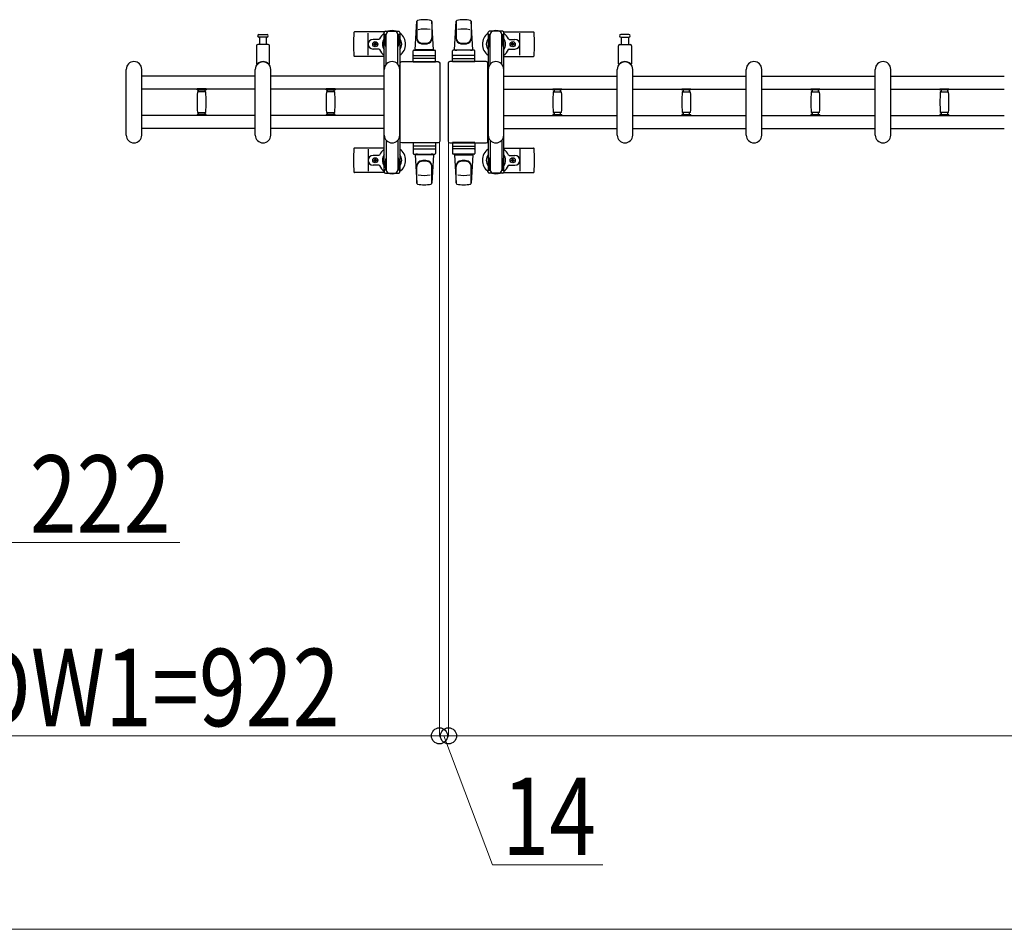
# Model space of a CAD drawing. Units: millimetres. Extents: x 0 to 33640, y 0 to 23760.
# Drawn here: x 23709 to 25236, y 8491 to 9901 of the extents above; entities that cross this region are included whole.
import ezdxf

# ---------------------------------------------------------------- set-up
doc = ezdxf.new("R2010")
doc.units = ezdxf.units.MM
for name, color, linetype, lineweight in [('YKK_13', 4, 'Continuous', 30), ('YKK_A1', 4, 'Continuous', 30), ('YKK_D', 6, 'Continuous', 13)]:
    doc.layers.add(name, color=color, linetype=linetype, lineweight=lineweight)
doc.styles.add('text-b', font='extslim2.shx', dxfattribs={"width": 0.8, "bigfont": 'extfont2.shx'})

msp = doc.modelspace()

# ---------------------------------------------------------------- linework, layer by layer
at = {"layer": 'YKK_13'}
for p, q in [((24322.6, 9854.5), (24325, 9898.5)), ((24325.1, 9898.9), (24325.1, 9871.7)), ((24350.6, 9854.5), (24348.1, 9898.5)), ((24348.1, 9898.1), (24348.1, 9872.4)), ((24383.6, 9854.5), (24386, 9898.5)), ((24386.1, 9898.1), (24386.1, 9872.4)), ((24409.1, 9898.9), (24409.1, 9871.7)), ((24411.6, 9854.5), (24409.1, 9898.5)), ((24080.3, 9878, 0), (24086.6, 9878, 0)), ((24086.6, 9878, 0), (24092.8, 9878, 0)), ((24274.5, 9882, 0), (24228.5, 9882, 0)), ((24249.6, 9846, 0), (24249.6, 9880, 0)), ((24274.3, 9878.2, 0), (24274.3, 9881, 0)), ((24277.6, 9878.2, 0), (24274.3, 9878.2, 0)), ((24275.8, 9874.7, 0), (24276.6, 9874.7, 0)), ((24275.8, 9864.2, 0), (24275.8, 9874.7, 0)), ((24276.3, 9883, 0), (24296.9, 9883, 0)), ((24276.6, 9861.2, 0), (24276.6, 9878.2, 0)), ((24277.6, 9831.9, 0), (24277.6, 9878, 0)), ((24298.9, 9878.2, 0), (24295.6, 9878.2, 0)), ((24295.6, 9831.9, 0), (24295.6, 9878, 0)), ((24296.6, 9861.2, 0), (24296.6, 9878.2, 0)), ((24297.4, 9874.7, 0), (24296.6, 9874.7, 0)), ((24297.4, 9864.2, 0), (24297.4, 9874.7, 0)), ((24298.9, 9881, 0), (24298.9, 9878.2, 0)), ((24435.3, 9881, 0), (24435.3, 9878.2, 0)), ((24435.3, 9878.2, 0), (24438.6, 9878.2, 0)), ((24436.8, 9874.7, 0), (24437.6, 9874.7, 0)), ((24436.8, 9864.2, 0), (24436.8, 9874.7, 0)), ((24457.9, 9883, 0), (24437.3, 9883, 0)), ((24437.6, 9861.2, 0), (24437.6, 9878.2, 0)), ((24438.6, 9831.9, 0), (24438.6, 9878, 0)), ((24456.6, 9878.2, 0), (24459.9, 9878.2, 0)), ((24456.6, 9831.9, 0), (24456.6, 9878, 0)), ((24457.6, 9861.2, 0), (24457.6, 9878.2, 0)), ((24458.4, 9874.7, 0), (24457.6, 9874.7, 0)), ((24458.4, 9864.2, 0), (24458.4, 9874.7, 0)), ((24459.6, 9882, 0), (24505.7, 9882, 0)), ((24459.9, 9878.2, 0), (24459.9, 9881, 0)), ((24484.6, 9846, 0), (24484.6, 9880, 0)), ((24647.6, 9878, 0), (24641.3, 9878, 0)), ((24653.8, 9878, 0), (24647.6, 9878, 0)), ((24076.6, 9860.5, 0), (24076.6, 9832.7, 0)), ((24094.6, 9862.5, 0), (24078.6, 9862.5, 0)), ((24092.8, 9874, 0), (24080.3, 9874, 0)), ((24081.1, 9874, 0), (24081.1, 9862.5, 0)), ((24092.1, 9862.5, 0), (24092.1, 9874, 0)), ((24096.6, 9832.7, 0), (24096.6, 9860.5, 0)), ((24266.3, 9870.5, 0), (24257.1, 9870.5, 0)), ((24258.4, 9862.6, 0), (24258.4, 9863.4, 0)), ((24258.4, 9863.4, 0), (24259.3, 9863.4, 0)), ((24259.3, 9862.6, 0), (24258.4, 9862.6, 0)), ((24260.1, 9864.3, 0), (24260.1, 9865.2, 0)), ((24260.1, 9865.2, 0), (24261, 9865.2, 0)), ((24260.1, 9860.8, 0), (24260.1, 9861.7, 0)), ((24261, 9860.8, 0), (24260.1, 9860.8, 0)), ((24261, 9865.2, 0), (24261, 9864.3, 0)), ((24261, 9861.7, 0), (24261, 9860.8, 0)), ((24261.9, 9863.4, 0), (24262.8, 9863.4, 0)), ((24262.8, 9862.6, 0), (24261.9, 9862.6, 0)), ((24262.8, 9863.4, 0), (24262.8, 9862.6, 0)), ((24277.4, 9858.2, 0), (24275.8, 9864.2, 0)), ((24295.8, 9858.2, 0), (24297.4, 9864.2, 0)), ((24438.4, 9858.2, 0), (24436.8, 9864.2, 0)), ((24456.8, 9858.2, 0), (24458.4, 9864.2, 0)), ((24467.9, 9870.5, 0), (24477.1, 9870.5, 0)), ((24471.4, 9863.4, 0), (24471.4, 9862.6, 0)), ((24472.3, 9863.4, 0), (24471.4, 9863.4, 0)), ((24471.4, 9862.6, 0), (24472.3, 9862.6, 0)), ((24474, 9865.2, 0), (24473.1, 9865.2, 0)), ((24473.1, 9865.2, 0), (24473.1, 9864.3, 0)), ((24473.1, 9861.7, 0), (24473.1, 9860.8, 0)), ((24473.1, 9860.8, 0), (24474, 9860.8, 0)), ((24474, 9864.3, 0), (24474, 9865.2, 0)), ((24474, 9860.8, 0), (24474, 9861.7, 0)), ((24475.8, 9863.4, 0), (24474.9, 9863.4, 0)), ((24474.9, 9862.6, 0), (24475.8, 9862.6, 0)), ((24475.8, 9862.6, 0), (24475.8, 9863.4, 0)), ((24637.6, 9832.7, 0), (24637.6, 9860.5, 0)), ((24639.6, 9862.5, 0), (24655.6, 9862.5, 0)), ((24641.3, 9874, 0), (24653.8, 9874, 0)), ((24642.1, 9862.5, 0), (24642.1, 9874, 0)), ((24653.1, 9874, 0), (24653.1, 9862.5, 0)), ((24657.6, 9860.5, 0), (24657.6, 9832.7, 0)), ((24274.6, 9844, 0), (24228.5, 9844, 0)), ((24266.3, 9855.5, 0), (24257.1, 9855.5, 0)), ((24277.4, 9858.2, 0), (24277.6, 9858.2, 0)), ((24295.8, 9858.2, 0), (24295.6, 9858.2, 0)), ((24319.1, 9835.5), (24319.1, 9852.5)), ((24320.1, 9853.5), (24353.1, 9853.5)), ((24320.1, 9845.5), (24353.1, 9845.5)), ((24350.6, 9854.5), (24322.6, 9854.5)), ((24323.6, 9853.5), (24323.6, 9854.5)), ((24349.6, 9854.5), (24323.6, 9854.5)), ((24326, 9853.5), (24323.6, 9853.5)), ((24349.6, 9853.5), (24347.2, 9853.5)), ((24349.6, 9853.5), (24349.6, 9854.5)), ((24354.1, 9835.5), (24354.1, 9852.5)), ((24380.1, 9835.5), (24380.1, 9852.5)), ((24414.1, 9853.5), (24381.1, 9853.5)), ((24414.1, 9845.5), (24381.1, 9845.5)), ((24383.6, 9854.5), (24411.6, 9854.5)), ((24384.6, 9853.5), (24384.6, 9854.5)), ((24384.6, 9854.5), (24410.6, 9854.5)), ((24384.6, 9853.5), (24387, 9853.5)), ((24408.2, 9853.5), (24410.6, 9853.5)), ((24410.6, 9853.5), (24410.6, 9854.5)), ((24415.1, 9835.5), (24415.1, 9852.5)), ((24438.4, 9858.2, 0), (24438.6, 9858.2, 0)), ((24456.8, 9858.2, 0), (24456.6, 9858.2, 0)), ((24459.6, 9844, 0), (24505.7, 9844, 0)), ((24467.9, 9855.5, 0), (24477.1, 9855.5, 0)), ((24299.1, 9712.5), (24299.1, 9833.5)), ((24299.1, 9833.5), (24299.1, 9833.5)), ((24301.6, 9836), (24358.1, 9836)), ((24301.6, 9836), (24301.6, 9836)), ((24319.1, 9835.5), (24354.1, 9835.5)), ((24353.1, 9841), (24320, 9841)), ((24358.1, 9836), (24358.1, 9836)), ((24360.6, 9833.5), (24360.6, 9712.5)), ((24360.6, 9833.5), (24360.6, 9833.5)), ((24373.6, 9833.5), (24373.6, 9712.5)), ((24373.6, 9833.5), (24373.6, 9833.5)), ((24432.6, 9836), (24376.1, 9836)), ((24376.1, 9836), (24376.1, 9836)), ((24415.1, 9835.5), (24380.1, 9835.5)), ((24381, 9841), (24414.2, 9841)), ((24432.6, 9836), (24432.6, 9836)), ((24435.1, 9712.5), (24435.1, 9833.5)), ((24435.1, 9833.5), (24435.1, 9833.5)), ((23874.6, 9722, 0), (23874.6, 9824, 0)), ((23898.6, 9722, 0), (23898.6, 9824, 0)), ((24074.6, 9722, 0), (24074.6, 9824, 0)), ((24098.6, 9722, 0), (24098.6, 9824, 0)), ((24274.6, 9722, 0), (24274.6, 9824, 0)), ((24298.6, 9722, 0), (24298.6, 9824, 0)), ((24435.6, 9722, 0), (24435.6, 9824, 0)), ((24459.6, 9722, 0), (24459.6, 9824, 0)), ((24635.6, 9722, 0), (24635.6, 9824, 0)), ((24659.6, 9722, 0), (24659.6, 9824, 0)), ((24835.6, 9722, 0), (24835.6, 9824, 0)), ((24859.6, 9722, 0), (24859.6, 9824, 0)), ((25035.6, 9722, 0), (25035.6, 9824, 0)), ((25059.6, 9722, 0), (25059.6, 9824, 0)), ((23984.4, 9792.3, 0), (23984.4, 9793.6, 0)), ((23991.4, 9793.6, 0), (23984.4, 9793.6, 0)), ((23984.7, 9792, 0), (23991.4, 9792, 0)), ((23997.6, 9789, 0), (23985.2, 9789, 0)), ((23986.4, 9789, 0), (23986.4, 9792, 0)), ((23998.4, 9793.6, 0), (23991.4, 9793.6, 0)), ((23991.4, 9792, 0), (23998.1, 9792, 0)), ((23996.4, 9792, 0), (23996.4, 9789, 0)), ((23998.4, 9793.6, 0), (23998.4, 9792.3, 0)), ((24184.4, 9792.3, 0), (24184.4, 9793.6, 0)), ((24191.4, 9793.6, 0), (24184.4, 9793.6, 0)), ((24184.7, 9792, 0), (24191.4, 9792, 0)), ((24197.6, 9789, 0), (24185.2, 9789, 0)), ((24186.4, 9789, 0), (24186.4, 9792, 0)), ((24198.4, 9793.6, 0), (24191.4, 9793.6, 0)), ((24191.4, 9792, 0), (24198.1, 9792, 0)), ((24196.4, 9792, 0), (24196.4, 9789, 0)), ((24198.4, 9793.6, 0), (24198.4, 9792.3, 0)), ((24535.8, 9793.6, 0), (24535.8, 9792.3, 0)), ((24535.8, 9793.6, 0), (24542.8, 9793.6, 0)), ((24542.8, 9792, 0), (24536.1, 9792, 0)), ((24536.6, 9789, 0), (24549, 9789, 0)), ((24537.8, 9792, 0), (24537.8, 9789, 0)), ((24542.8, 9793.6, 0), (24549.8, 9793.6, 0)), ((24549.5, 9792, 0), (24542.8, 9792, 0)), ((24547.8, 9789, 0), (24547.8, 9792, 0)), ((24549.8, 9792.3, 0), (24549.8, 9793.6, 0)), ((24735.8, 9793.6, 0), (24735.8, 9792.3, 0)), ((24735.8, 9793.6, 0), (24742.8, 9793.6, 0)), ((24742.8, 9792, 0), (24736.1, 9792, 0)), ((24736.6, 9789, 0), (24749, 9789, 0)), ((24737.8, 9792, 0), (24737.8, 9789, 0)), ((24742.8, 9793.6, 0), (24749.8, 9793.6, 0)), ((24749.5, 9792, 0), (24742.8, 9792, 0)), ((24747.8, 9789, 0), (24747.8, 9792, 0)), ((24749.8, 9792.3, 0), (24749.8, 9793.6, 0)), ((24935.8, 9793.6, 0), (24935.8, 9792.3, 0)), ((24935.8, 9793.6, 0), (24942.8, 9793.6, 0)), ((24942.8, 9792, 0), (24936.1, 9792, 0)), ((24936.6, 9789, 0), (24949, 9789, 0)), ((24937.8, 9792, 0), (24937.8, 9789, 0)), ((24942.8, 9793.6, 0), (24949.8, 9793.6, 0)), ((24949.5, 9792, 0), (24942.8, 9792, 0)), ((24947.8, 9789, 0), (24947.8, 9792, 0)), ((24949.8, 9792.3, 0), (24949.8, 9793.6, 0)), ((25135.8, 9793.6, 0), (25135.8, 9792.3, 0)), ((25135.8, 9793.6, 0), (25142.8, 9793.6, 0)), ((25142.8, 9792, 0), (25136.1, 9792, 0)), ((25136.6, 9789, 0), (25149, 9789, 0)), ((25137.8, 9792, 0), (25137.8, 9789, 0)), ((25142.8, 9793.6, 0), (25149.8, 9793.6, 0)), ((25149.5, 9792, 0), (25142.8, 9792, 0)), ((25147.8, 9789, 0), (25147.8, 9792, 0)), ((25149.8, 9792.3, 0), (25149.8, 9793.6, 0)), ((23984.4, 9752.4, 0), (23984.4, 9753.7, 0)), ((23991.4, 9752.4, 0), (23984.4, 9752.4, 0)), ((23998.1, 9754, 0), (23984.7, 9754, 0)), ((23985.2, 9757, 0), (23991.4, 9757, 0)), ((23986.4, 9754, 0), (23986.4, 9757, 0)), ((23991.4, 9757, 0), (23997.6, 9757, 0)), ((23998.4, 9752.4, 0), (23991.4, 9752.4, 0)), ((23996.4, 9757, 0), (23996.4, 9754, 0)), ((23998.4, 9753.7, 0), (23998.4, 9752.4, 0)), ((24184.4, 9752.4, 0), (24184.4, 9753.7, 0)), ((24191.4, 9752.4, 0), (24184.4, 9752.4, 0)), ((24198.1, 9754, 0), (24184.7, 9754, 0)), ((24185.2, 9757, 0), (24191.4, 9757, 0)), ((24186.4, 9754, 0), (24186.4, 9757, 0)), ((24191.4, 9757, 0), (24197.6, 9757, 0)), ((24198.4, 9752.4, 0), (24191.4, 9752.4, 0)), ((24196.4, 9757, 0), (24196.4, 9754, 0)), ((24198.4, 9753.7, 0), (24198.4, 9752.4, 0)), ((24535.8, 9753.7, 0), (24535.8, 9752.4, 0)), ((24535.8, 9752.4, 0), (24542.8, 9752.4, 0)), ((24536.1, 9754, 0), (24549.5, 9754, 0)), ((24542.8, 9757, 0), (24536.6, 9757, 0)), ((24537.8, 9757, 0), (24537.8, 9754, 0)), ((24549, 9757, 0), (24542.8, 9757, 0)), ((24542.8, 9752.4, 0), (24549.8, 9752.4, 0)), ((24547.8, 9754, 0), (24547.8, 9757, 0)), ((24549.8, 9752.4, 0), (24549.8, 9753.7, 0)), ((24735.8, 9753.7, 0), (24735.8, 9752.4, 0)), ((24735.8, 9752.4, 0), (24742.8, 9752.4, 0)), ((24736.1, 9754, 0), (24749.5, 9754, 0)), ((24742.8, 9757, 0), (24736.6, 9757, 0)), ((24737.8, 9757, 0), (24737.8, 9754, 0)), ((24749, 9757, 0), (24742.8, 9757, 0)), ((24742.8, 9752.4, 0), (24749.8, 9752.4, 0)), ((24747.8, 9754, 0), (24747.8, 9757, 0)), ((24749.8, 9752.4, 0), (24749.8, 9753.7, 0)), ((24935.8, 9753.7, 0), (24935.8, 9752.4, 0)), ((24935.8, 9752.4, 0), (24942.8, 9752.4, 0)), ((24936.1, 9754, 0), (24949.5, 9754, 0)), ((24942.8, 9757, 0), (24936.6, 9757, 0)), ((24937.8, 9757, 0), (24937.8, 9754, 0)), ((24949, 9757, 0), (24942.8, 9757, 0)), ((24942.8, 9752.4, 0), (24949.8, 9752.4, 0)), ((24947.8, 9754, 0), (24947.8, 9757, 0)), ((24949.8, 9752.4, 0), (24949.8, 9753.7, 0)), ((25135.8, 9753.7, 0), (25135.8, 9752.4, 0)), ((25135.8, 9752.4, 0), (25142.8, 9752.4, 0)), ((25136.1, 9754, 0), (25149.5, 9754, 0)), ((25142.8, 9757, 0), (25136.6, 9757, 0)), ((25137.8, 9757, 0), (25137.8, 9754, 0)), ((25149, 9757, 0), (25142.8, 9757, 0)), ((25142.8, 9752.4, 0), (25149.8, 9752.4, 0)), ((25147.8, 9754, 0), (25147.8, 9757, 0)), ((25149.8, 9752.4, 0), (25149.8, 9753.7, 0)), ((24277.6, 9714.1, 0), (24277.6, 9668, 0)), ((24295.6, 9714.1, 0), (24295.6, 9668, 0)), ((24299.1, 9712.5), (24299.1, 9712.5)), ((24358.1, 9710), (24301.6, 9710)), ((24301.6, 9710), (24301.6, 9710)), ((24319.1, 9710.5), (24319.1, 9693.5)), ((24319.1, 9710.5), (24354.1, 9710.5)), ((24354.1, 9710.5), (24354.1, 9693.5)), ((24358.1, 9710), (24358.1, 9710)), ((24360.6, 9712.5), (24360.6, 9712.5)), ((24373.6, 9712.5), (24373.6, 9712.5)), ((24376.1, 9710), (24432.6, 9710)), ((24376.1, 9710), (24376.1, 9710)), ((24415.1, 9710.5), (24380.1, 9710.5)), ((24380.1, 9710.5), (24380.1, 9693.5)), ((24415.1, 9710.5), (24415.1, 9693.5)), ((24432.6, 9710), (24432.6, 9710)), ((24435.1, 9712.5), (24435.1, 9712.5)), ((24438.6, 9714.1, 0), (24438.6, 9668, 0)), ((24456.6, 9714.1, 0), (24456.6, 9668, 0)), ((24274.6, 9702, 0), (24228.5, 9702, 0)), ((24249.6, 9700, 0), (24249.6, 9666, 0)), ((24353.1, 9705), (24320, 9705)), ((24320.1, 9700.5), (24353.1, 9700.5)), ((24320.1, 9692.5), (24353.1, 9692.5)), ((24322.6, 9691.5), (24325, 9647.5)), ((24350.6, 9691.5), (24322.6, 9691.5)), ((24326, 9692.5), (24323.6, 9692.5)), ((24323.6, 9692.5), (24323.6, 9691.5)), ((24349.6, 9691.5), (24323.6, 9691.5)), ((24349.6, 9692.5), (24347.2, 9692.5)), ((24350.6, 9691.5), (24348.1, 9647.5)), ((24349.6, 9692.5), (24349.6, 9691.5)), ((24381, 9705), (24414.2, 9705)), ((24414.1, 9700.5), (24381.1, 9700.5)), ((24414.1, 9692.5), (24381.1, 9692.5)), ((24383.6, 9691.5), (24411.6, 9691.5)), ((24383.6, 9691.5), (24386, 9647.5)), ((24384.6, 9692.5), (24387, 9692.5)), ((24384.6, 9692.5), (24384.6, 9691.5)), ((24384.6, 9691.5), (24410.6, 9691.5)), ((24408.2, 9692.5), (24410.6, 9692.5)), ((24411.6, 9691.5), (24409.1, 9647.5)), ((24410.6, 9692.5), (24410.6, 9691.5)), ((24459.6, 9702, 0), (24505.7, 9702, 0)), ((24484.6, 9700, 0), (24484.6, 9666, 0)), ((24266.3, 9690.5, 0), (24257.1, 9690.5, 0)), ((24258.4, 9683.4, 0), (24258.4, 9682.6, 0)), ((24259.3, 9683.4, 0), (24258.4, 9683.4, 0)), ((24258.4, 9682.6, 0), (24259.3, 9682.6, 0)), ((24261, 9685.2, 0), (24260.1, 9685.2, 0)), ((24260.1, 9685.2, 0), (24260.1, 9684.3, 0)), ((24260.1, 9681.7, 0), (24260.1, 9680.8, 0)), ((24260.1, 9680.8, 0), (24261, 9680.8, 0)), ((24261, 9684.3, 0), (24261, 9685.2, 0)), ((24261, 9680.8, 0), (24261, 9681.7, 0)), ((24262.8, 9683.4, 0), (24261.9, 9683.4, 0)), ((24261.9, 9682.6, 0), (24262.8, 9682.6, 0)), ((24262.8, 9682.6, 0), (24262.8, 9683.4, 0)), ((24277.4, 9687.8, 0), (24275.8, 9681.8, 0)), ((24275.8, 9681.8, 0), (24275.8, 9671.3, 0)), ((24276.6, 9684.8, 0), (24276.6, 9667.8, 0)), ((24277.4, 9687.8, 0), (24277.6, 9687.8, 0)), ((24295.8, 9687.8, 0), (24295.6, 9687.8, 0)), ((24295.8, 9687.8, 0), (24297.4, 9681.8, 0)), ((24296.6, 9684.8, 0), (24296.6, 9667.8, 0)), ((24297.4, 9681.8, 0), (24297.4, 9671.3, 0)), ((24438.4, 9687.8, 0), (24436.8, 9681.8, 0)), ((24436.8, 9681.8, 0), (24436.8, 9671.3, 0)), ((24437.6, 9684.8, 0), (24437.6, 9667.8, 0)), ((24438.4, 9687.8, 0), (24438.6, 9687.8, 0)), ((24456.8, 9687.8, 0), (24456.6, 9687.8, 0)), ((24456.8, 9687.8, 0), (24458.4, 9681.8, 0)), ((24457.6, 9684.8, 0), (24457.6, 9667.8, 0)), ((24458.4, 9681.8, 0), (24458.4, 9671.3, 0)), ((24467.9, 9690.5, 0), (24477.1, 9690.5, 0)), ((24471.4, 9682.6, 0), (24471.4, 9683.4, 0)), ((24471.4, 9683.4, 0), (24472.3, 9683.4, 0)), ((24472.3, 9682.6, 0), (24471.4, 9682.6, 0)), ((24473.1, 9684.3, 0), (24473.1, 9685.2, 0)), ((24473.1, 9685.2, 0), (24474, 9685.2, 0)), ((24473.1, 9680.8, 0), (24473.1, 9681.7, 0)), ((24474, 9680.8, 0), (24473.1, 9680.8, 0)), ((24474, 9685.2, 0), (24474, 9684.3, 0)), ((24474, 9681.7, 0), (24474, 9680.8, 0)), ((24474.9, 9683.4, 0), (24475.8, 9683.4, 0)), ((24475.8, 9682.6, 0), (24474.9, 9682.6, 0)), ((24475.8, 9683.4, 0), (24475.8, 9682.6, 0)), ((24274.5, 9664, 0), (24228.5, 9664, 0)), ((24266.3, 9675.5, 0), (24257.1, 9675.5, 0)), ((24274.3, 9667.8, 0), (24274.3, 9665, 0)), ((24277.6, 9667.8, 0), (24274.3, 9667.8, 0)), ((24275.8, 9671.3, 0), (24276.6, 9671.3, 0)), ((24276.3, 9663, 0), (24296.9, 9663, 0)), ((24298.9, 9667.8, 0), (24295.6, 9667.8, 0)), ((24297.4, 9671.3, 0), (24296.6, 9671.3, 0)), ((24298.9, 9665, 0), (24298.9, 9667.8, 0)), ((24325.1, 9647.1), (24325.1, 9674.3)), ((24348.1, 9647.9), (24348.1, 9673.6)), ((24386.1, 9647.9), (24386.1, 9673.6)), ((24409.1, 9647.1), (24409.1, 9674.3)), ((24435.3, 9665, 0), (24435.3, 9667.8, 0)), ((24435.3, 9667.8, 0), (24438.6, 9667.8, 0)), ((24436.8, 9671.3, 0), (24437.6, 9671.3, 0)), ((24457.9, 9663, 0), (24437.3, 9663, 0)), ((24456.6, 9667.8, 0), (24459.9, 9667.8, 0)), ((24458.4, 9671.3, 0), (24457.6, 9671.3, 0)), ((24459.6, 9664, 0), (24505.7, 9664, 0)), ((24459.9, 9667.8, 0), (24459.9, 9665, 0)), ((24467.9, 9675.5, 0), (24477.1, 9675.5, 0))]:
    msp.add_line(p, q, dxfattribs=at)
for centre in [(24260.6, 9863, 0), (24473.6, 9863, 0), (24260.6, 9683, 0), (24473.6, 9683, 0)]:
    msp.add_circle(centre, 4, dxfattribs=at)
for centre, radius, start, end in [((24326.5, 9898.4), 1.5, 101.9774, 176.8314), ((24336.6, 9851), 50, 78.0536, 101.9464), ((24336.6, 9851), 50, 78.0536, 101.9774), ((24346.6, 9898.4), 1.5, 3.1686, 78.0226), ((24387.5, 9898.4), 1.5, 101.9774, 176.8314), ((24397.6, 9851), 50, 78.0536, 101.9464), ((24397.6, 9851), 50, 78.0226, 101.9464), ((24407.6, 9898.4), 1.5, 3.1686, 78.0226), ((24080.3, 9876, 0), 2, 90, 180), ((24080.3, 9876, 0), 2, 180, 270), ((24092.8, 9876, 0), 2, 0, 90), ((24092.8, 9876, 0), 2, 270, 0), ((24407.6, 9863, 0), 181, 174.2608, 185.7392), ((24228.5, 9881, 0), 1, 90, 174.2608), ((24286.6, 9863, 0), 21, 125.8535, 157.2716), ((24276.3, 9881, 0), 2, 90, 180), ((24282.6, 9878, 0), 5, 90, 180), ((24286.6, 9863, 0), 21, 72.2472, 107.7528), ((24290.6, 9878, 0), 5, 0, 90), ((24296.9, 9881, 0), 2, 0, 90), ((24286.6, 9863, 0), 21, 304.8499, 54.1465), ((24336.6, 9836.4), 50, 79.4505, 100.8767), ((24397.6, 9836.4), 50, 79.1233, 100.5495), ((24447.6, 9863, 0), 21, 125.8535, 235.1501), ((24437.3, 9881, 0), 2, 90, 180), ((24443.6, 9878, 0), 5, 90, 180), ((24447.6, 9863, 0), 21, 72.2472, 107.7528), ((24451.6, 9878, 0), 5, 0, 90), ((24457.9, 9881, 0), 2, 0, 90), ((24447.6, 9863, 0), 21, 22.7284, 54.1465), ((24505.7, 9881, 0), 1, 5.7392, 90), ((24326.6, 9863, 0), 181, 354.2608, 5.7392), ((24641.3, 9876, 0), 2, 90, 180), ((24641.3, 9876, 0), 2, 180, 270), ((24653.8, 9876, 0), 2, 0, 90), ((24653.8, 9876, 0), 2, 270, 0), ((24078.6, 9860.5, 0), 2, 90, 180), ((24094.6, 9860.5, 0), 2, 0, 90), ((24257.1, 9863, 0), 7.5, 90, 270), ((24259.3, 9864.3, 0), 0.88, 270, 0), ((24259.3, 9861.7, 0), 0.88, 0, 90), ((24261.9, 9864.3, 0), 0.88, 180, 270), ((24261.9, 9861.7, 0), 0.88, 90, 180), ((24266.3, 9871.5, 0), 1, 270, 337.2716), ((24286.6, 9863, 0), 15, 143.1301, 216.8699), ((24286.6, 9863, 0), 15, 323.1301, 36.8699), ((24333.1, 9872.6), 8, 180, 263.7207), ((24333.1, 9871.7), 8, 180, 263.7207), ((24336.6, 9904.4), 40, 263.7207, 276.2793), ((24336.6, 9903.5), 40, 263.7207, 276.2793), ((24340.1, 9872.6), 8, 276.2793, 0), ((24340.1, 9871.7), 8, 276.2793, 0), ((24394.1, 9872.6), 8, 180, 263.7207), ((24394.1, 9871.7), 8, 180, 263.7207), ((24397.6, 9904.4), 40, 263.7207, 276.2793), ((24397.6, 9903.5), 40, 263.7207, 276.2793), ((24401.1, 9872.6), 8, 276.2793, 0), ((24401.1, 9871.7), 8, 276.2793, 0), ((24447.6, 9863, 0), 15, 143.1301, 216.8699), ((24447.6, 9863, 0), 15, 323.1301, 36.8699), ((24467.9, 9871.5, 0), 1, 202.7284, 270), ((24472.3, 9864.3, 0), 0.88, 270, 0), ((24472.3, 9861.7, 0), 0.88, 0, 90), ((24474.9, 9864.3, 0), 0.88, 180, 270), ((24474.9, 9861.7, 0), 0.88, 90, 180), ((24477.1, 9863, 0), 7.5, 270, 90), ((24639.6, 9860.5, 0), 2, 90, 180), ((24655.6, 9860.5, 0), 2, 0, 90), ((24228.5, 9845, 0), 1, 185.7392, 270), ((24266.3, 9854.5, 0), 1, 22.7284, 90), ((24286.6, 9863, 0), 21, 202.7284, 235.1501), ((24320.1, 9852.5), 1, 90, 180), ((24320.1, 9844.5), 1, 90, 180), ((24353.1, 9852.5), 1, 0, 90), ((24353.1, 9844.5), 1, 0, 90), ((24381.1, 9852.5), 1, 90, 180), ((24381.1, 9844.5), 1, 90, 180), ((24414.1, 9852.5), 1, 0, 90), ((24414.1, 9844.5), 1, 0, 90), ((24447.6, 9863, 0), 21, 304.8499, 337.2716), ((24467.9, 9854.5, 0), 1, 90, 157.2716), ((24505.7, 9845, 0), 1, 270, 354.2608), ((23886.6, 9824, 0), 12, 0, 180), ((24086.6, 9824, 0), 12, 0, 180), ((24077.6, 9832.7, 0), 1, 180, 316.0545), ((24086.6, 9824, 0), 11.5, 43.9456, 136.0545), ((24095.6, 9832.7, 0), 1, 223.9456, 0), ((24286.6, 9824, 0), 12, 0, 180), ((24447.6, 9824, 0), 12, 0, 180), ((24647.6, 9824, 0), 12, 0, 180), ((24638.6, 9832.7, 0), 1, 180, 316.0544), ((24647.6, 9824, 0), 11.5, 43.9455, 136.0544), ((24656.6, 9832.7, 0), 1, 223.9455, 0), ((24847.6, 9824, 0), 12, 0, 180), ((25047.6, 9824, 0), 12, 0, 180), ((23984.7, 9792.3, 0), 0.3, 180, 270), ((24240.4, 9773, 0), 256, 176.4798, 183.5202), ((23985.2, 9788.7, 0), 0.3, 90, 176.4798), ((23997.6, 9788.7, 0), 0.3, 3.5202, 90), ((23742.4, 9773, 0), 256, 356.4798, 3.5202), ((23998.1, 9792.3, 0), 0.3, 270, 0), ((24184.7, 9792.3, 0), 0.3, 180, 270), ((24440.4, 9773, 0), 256, 176.4798, 183.5202), ((24185.2, 9788.7, 0), 0.3, 90, 176.4798), ((24197.6, 9788.7, 0), 0.3, 3.5202, 90), ((23942.4, 9773, 0), 256, 356.4798, 3.5202), ((24198.1, 9792.3, 0), 0.3, 270, 0), ((24536.1, 9792.3, 0), 0.3, 180, 270), ((24791.8, 9773, 0), 256, 176.4798, 183.5202), ((24536.6, 9788.7, 0), 0.3, 90, 176.4798), ((24549, 9788.7, 0), 0.3, 3.5202, 90), ((24293.8, 9773, 0), 256, 356.4798, 3.5202), ((24549.5, 9792.3, 0), 0.3, 270, 0), ((24736.1, 9792.3, 0), 0.3, 180, 270), ((24991.8, 9773, 0), 256, 176.4798, 183.5202), ((24736.6, 9788.7, 0), 0.3, 90, 176.4798), ((24749, 9788.7, 0), 0.3, 3.5202, 90), ((24493.8, 9773, 0), 256, 356.4798, 3.5202), ((24749.5, 9792.3, 0), 0.3, 270, 0), ((24936.1, 9792.3, 0), 0.3, 180, 270), ((25191.8, 9773, 0), 256, 176.4798, 183.5202), ((24936.6, 9788.7, 0), 0.3, 90, 176.4798), ((24949, 9788.7, 0), 0.3, 3.5202, 90), ((24693.8, 9773, 0), 256, 356.4798, 3.5202), ((24949.5, 9792.3, 0), 0.3, 270, 0), ((25136.1, 9792.3, 0), 0.3, 180, 270), ((25391.8, 9773, 0), 256, 176.4798, 183.5202), ((25136.6, 9788.7, 0), 0.3, 90, 176.4798), ((25149, 9788.7, 0), 0.3, 3.5202, 90), ((24893.8, 9773, 0), 256, 356.4798, 3.5202), ((25149.5, 9792.3, 0), 0.3, 270, 0), ((23984.7, 9753.7, 0), 0.3, 90, 180), ((23985.2, 9757.3, 0), 0.3, 183.5202, 270), ((23997.6, 9757.3, 0), 0.3, 270, 356.4798), ((23998.1, 9753.7, 0), 0.3, 0, 90), ((24184.7, 9753.7, 0), 0.3, 90, 180), ((24185.2, 9757.3, 0), 0.3, 183.5202, 270), ((24197.6, 9757.3, 0), 0.3, 270, 356.4798), ((24198.1, 9753.7, 0), 0.3, 0, 90), ((24536.1, 9753.7, 0), 0.3, 90, 180), ((24536.6, 9757.3, 0), 0.3, 183.5202, 270), ((24549, 9757.3, 0), 0.3, 270, 356.4798), ((24549.5, 9753.7, 0), 0.3, 0, 90), ((24736.1, 9753.7, 0), 0.3, 90, 180), ((24736.6, 9757.3, 0), 0.3, 183.5202, 270), ((24749, 9757.3, 0), 0.3, 270, 356.4798), ((24749.5, 9753.7, 0), 0.3, 0, 90), ((24936.1, 9753.7, 0), 0.3, 90, 180), ((24936.6, 9757.3, 0), 0.3, 183.5202, 270), ((24949, 9757.3, 0), 0.3, 270, 356.4798), ((24949.5, 9753.7, 0), 0.3, 0, 90), ((25136.1, 9753.7, 0), 0.3, 90, 180), ((25136.6, 9757.3, 0), 0.3, 183.5202, 270), ((25149, 9757.3, 0), 0.3, 270, 356.4798), ((25149.5, 9753.7, 0), 0.3, 0, 90), ((23886.6, 9722, 0), 12, 180, 0), ((24086.6, 9722, 0), 12, 180, 0), ((24286.6, 9722, 0), 12, 180, 0), ((24447.6, 9722, 0), 12, 180, 0), ((24647.6, 9722, 0), 12, 180, 0), ((24847.6, 9722, 0), 12, 180, 0), ((25047.6, 9722, 0), 12, 180, 0), ((24407.6, 9683, 0), 181, 174.2608, 185.7392), ((24228.5, 9701, 0), 1, 90, 174.2608), ((24266.3, 9691.5, 0), 1, 270, 337.2716), ((24286.6, 9683, 0), 21, 124.8499, 157.2716), ((24286.6, 9683, 0), 15, 143.1301, 216.8699), ((24286.6, 9683, 0), 21, 305.8535, 55.1501), ((24286.6, 9683, 0), 15, 323.1301, 36.8699), ((24320.1, 9701.5), 1, 180, 270), ((24320.1, 9693.5), 1, 180, 270), ((24353.1, 9701.5), 1, 270, 0), ((24353.1, 9693.5), 1, 270, 0), ((24381.1, 9701.5), 1, 180, 270), ((24381.1, 9693.5), 1, 180, 270), ((24414.1, 9701.5), 1, 270, 0), ((24414.1, 9693.5), 1, 270, 0), ((24447.6, 9683, 0), 21, 124.8499, 234.1465), ((24447.6, 9683, 0), 15, 143.1301, 216.8699), ((24447.6, 9683, 0), 21, 22.7284, 55.1501), ((24447.6, 9683, 0), 15, 323.1301, 36.8699), ((24467.9, 9691.5, 0), 1, 202.7284, 270), ((24505.7, 9701, 0), 1, 5.7392, 90), ((24326.6, 9683, 0), 181, 354.2608, 5.7392), ((24257.1, 9683, 0), 7.5, 90, 270), ((24259.3, 9684.3, 0), 0.88, 270, 0), ((24259.3, 9681.7, 0), 0.88, 0, 90), ((24261.9, 9684.3, 0), 0.88, 180, 270), ((24261.9, 9681.7, 0), 0.88, 90, 180), ((24333.1, 9674.3), 8, 96.2793, 180), ((24333.1, 9673.4), 8, 96.2793, 180), ((24336.6, 9642.5), 40, 83.7207, 96.2793), ((24336.6, 9641.6), 40, 83.7207, 96.2793), ((24340.1, 9674.3), 8, 0, 83.7207), ((24340.1, 9673.4), 8, 0, 83.7207), ((24394.1, 9674.3), 8, 96.2793, 180), ((24394.1, 9673.4), 8, 96.2793, 180), ((24397.6, 9642.5), 40, 83.7207, 96.2793), ((24397.6, 9641.6), 40, 83.7207, 96.2793), ((24401.1, 9674.3), 8, 0, 83.7207), ((24401.1, 9673.4), 8, 0, 83.7207), ((24472.3, 9684.3, 0), 0.88, 270, 0), ((24472.3, 9681.7, 0), 0.88, 0, 90), ((24474.9, 9684.3, 0), 0.88, 180, 270), ((24474.9, 9681.7, 0), 0.88, 90, 180), ((24477.1, 9683, 0), 7.5, 270, 90), ((24228.5, 9665, 0), 1, 185.7392, 270), ((24266.3, 9674.5, 0), 1, 22.7284, 90), ((24286.6, 9683, 0), 21, 202.7284, 234.1465), ((24276.3, 9665, 0), 2, 180, 270), ((24282.6, 9668, 0), 5, 180, 270), ((24286.6, 9683, 0), 21, 252.2472, 287.7528), ((24290.6, 9668, 0), 5, 270, 0), ((24296.9, 9665, 0), 2, 270, 0), ((24336.6, 9709.6), 50, 259.1233, 280.5495), ((24397.6, 9709.6), 50, 259.4505, 280.8767), ((24437.3, 9665, 0), 2, 180, 270), ((24443.6, 9668, 0), 5, 180, 270), ((24447.6, 9683, 0), 21, 252.2472, 287.7528), ((24451.6, 9668, 0), 5, 270, 0), ((24457.9, 9665, 0), 2, 270, 0), ((24447.6, 9683, 0), 21, 305.8535, 337.2716), ((24467.9, 9674.5, 0), 1, 90, 157.2716), ((24505.7, 9665, 0), 1, 270, 354.2608), ((24326.5, 9647.6), 1.5, 183.1686, 258.0226), ((24336.6, 9695), 50, 258.0536, 281.9464), ((24336.6, 9695), 50, 258.0226, 281.9464), ((24346.6, 9647.6), 1.5, 281.9774, 356.8314), ((24387.5, 9647.6), 1.5, 183.1686, 258.0226), ((24397.6, 9695), 50, 258.0536, 281.9464), ((24397.6, 9695), 50, 258.0536, 281.9774), ((24407.6, 9647.6), 1.5, 281.9774, 356.8314)]:
    msp.add_arc(centre, radius, start, end, dxfattribs=at)
at = {"layer": 'YKK_13', "extrusion": (0, 0, -1)}
for centre, major_axis, start_param, end_param in [((24301.6, 9833.5), (1.77, -1.77), 2.358058, 3.925127), ((24358.1, 9833.5), (-1.77, -1.77), 2.358058, 3.925127), ((24301.6, 9712.5), (-1.77, -1.77), 5.499651, 7.06672), ((24358.1, 9712.5), (1.77, -1.77), 5.499651, 7.06672)]:
    msp.add_ellipse(centre, major_axis=major_axis, ratio=0.997169, start_param=start_param, end_param=end_param, dxfattribs=at)
at = {"layer": 'YKK_13'}
for centre, major_axis, start_param, end_param in [((24376.1, 9833.5), (1.77, -1.77), 2.358058, 3.925127), ((24432.6, 9833.5), (-1.77, -1.77), 2.358058, 3.925127), ((24376.1, 9712.5), (-1.77, -1.77), 5.499651, 7.06672), ((24432.6, 9712.5), (1.77, -1.77), 5.499651, 7.06672)]:
    msp.add_ellipse(centre, major_axis=major_axis, ratio=0.997169, start_param=start_param, end_param=end_param, dxfattribs=at)
at = {"layer": 'YKK_A1'}
for p, q in [((24274.6, 9668, 0), (24274.6, 9878, 0)), ((24274.6, 9878, 0), (24276.6, 9878, 0)), ((24296.6, 9878, 0), (24298.6, 9878, 0)), ((24298.6, 9878, 0), (24298.6, 9668, 0)), ((24435.6, 9878, 0), (24435.6, 9668, 0)), ((24437.6, 9878, 0), (24435.6, 9878, 0)), ((24459.6, 9878, 0), (24457.6, 9878, 0)), ((24459.6, 9668, 0), (24459.6, 9878, 0)), ((24074.6, 9813.5, 0), (23898.6, 9813.5, 0)), ((24274.6, 9813.5), (24098.6, 9813.5)), ((24459.6, 9813.5), (24635.6, 9813.5)), ((24659.6, 9813.5, 0), (24835.6, 9813.5, 0)), ((24859.6, 9813.5, 0), (25035.6, 9813.5, 0)), ((25059.6, 9813.5, 0), (25235.6, 9813.5, 0)), ((24074.6, 9793.5, 0), (23898.6, 9793.5, 0)), ((24274.6, 9793.5), (24098.6, 9793.5)), ((24459.6, 9793.5), (24635.6, 9793.5)), ((24659.6, 9793.5, 0), (24835.6, 9793.5, 0)), ((24859.6, 9793.5, 0), (25035.6, 9793.5, 0)), ((25059.6, 9793.5, 0), (25235.6, 9793.5, 0)), ((24074.6, 9752.5, 0), (23898.6, 9752.5, 0)), ((24274.6, 9752.5), (24098.6, 9752.5)), ((24459.6, 9752.5), (24635.6, 9752.5)), ((24659.6, 9752.5, 0), (24835.6, 9752.5, 0)), ((24859.6, 9752.5, 0), (25035.6, 9752.5, 0)), ((25059.6, 9752.5, 0), (25235.6, 9752.5, 0)), ((24074.6, 9732.5, 0), (23898.6, 9732.5, 0)), ((24274.6, 9732.5), (24098.6, 9732.5)), ((24459.6, 9732.5), (24635.6, 9732.5)), ((24659.6, 9732.5, 0), (24835.6, 9732.5, 0)), ((24859.6, 9732.5, 0), (25035.6, 9732.5, 0)), ((25059.6, 9732.5, 0), (25235.6, 9732.5, 0)), ((24277.6, 9668, 0), (24274.6, 9668, 0)), ((24298.6, 9668, 0), (24295.6, 9668, 0)), ((24435.6, 9668, 0), (24438.6, 9668, 0)), ((24456.6, 9668, 0), (24459.6, 9668, 0))]:
    msp.add_line(p, q, dxfattribs=at)
at = {"layer": 'YKK_D'}
for p, q in [((24360.1, 9711.5), (24360.1, 8789.5)), ((24360.1, 9711.5), (24360.1, 8789.5)), ((24374.1, 9711.5), (24374.1, 8789.5)), ((24374.1, 9711.5), (24374.1, 8789.5)), ((23660.1, 9090.5), (23957.7, 9090.5)), ((23438.1, 8790.5), (24360.1, 8790.5)), ((24360.1, 8790.5), (24310.1, 8790.5)), ((24360.1, 8790.5), (24374.1, 8790.5)), ((24360.1, 8790.5), (24374.1, 8790.5)), ((24367.1, 8790.5), (24442.5, 8590.5)), ((24374.1, 8790.5), (24424.1, 8790.5)), ((24374.1, 8790.5), (29696.1, 8790.5)), ((24442.5, 8590.5), (24613.3, 8590.5)), ((29696.1, 8490.5), (23438.1, 8490.5))]:
    msp.add_line(p, q, dxfattribs=at)
at = {"layer": 'YKK_D', "linetype": 'ByBlock', "lineweight": -2}
for centre in [(24360.1, 8790.5), (24360.1, 8790.5), (24374.1, 8790.5), (24374.1, 8790.5)]:
    msp.add_circle(centre, 12.5, dxfattribs=at)

# ---------------------------------------------------------------- texts
at = {"layer": 'YKK_D', "style": 'text-b', "width": 0.8}
for s, p in [('222', (23725.1, 9105.5)), ('DW1=922', (23636.7, 8805.5)), ('14', (24457.5, 8605.5))]:
    msp.add_text(s, height=120, dxfattribs=at).set_placement(p)

doc.saveas('drawing.dxf')
